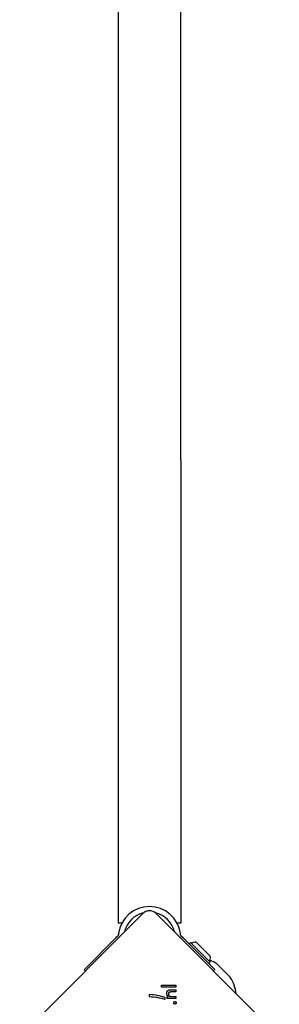
# Model space of a CAD drawing. Units: millimetres. Extents: x -2904 to 3115, y -3962 to 2947.
# Drawn here: x 1545 to 1685, y -545 to -15 of the extents above; entities that cross this region are included whole.
import ezdxf

# ---------------------------------------------------------------- set-up
doc = ezdxf.new("R2010")
doc.units = ezdxf.units.MM
doc.header["$LTSCALE"] = 100
doc.layers.add('SW_Toestellen', color=2, linetype='Continuous')

msp = doc.modelspace()

# ---------------------------------------------------------------- linework, layer by layer
at = {"layer": 'SW_Toestellen'}
for p, q in [((1597.88, 375.67), (1598.01, -501.33)), ((1631.58, 375.68), (1631.71, -501.32)), ((1544.87, -562.62), (1611.32, -496.15)), ((1618.4, -496.15), (1684.87, -562.6)), ((1600.01, -501.33), (1598.01, -501.33)), ((1631.71, -501.32), (1629.71, -501.32)), ((1597.55, -508.51), (1596.55, -509.51)), ((1598.17, -506.97), (1598.13, -507.32)), ((1631.6, -507.32), (1631.55, -506.96)), ((1633.17, -509.5), (1632.17, -508.5)), ((1579.61, -526.45), (1596.55, -509.51)), ((1650.11, -526.44), (1633.17, -509.5)), ((1636.96, -511.88), (1636.25, -512.58)), ((1636.96, -511.88), (1647.57, -522.48)), ((1640, -511.66), (1647.78, -519.44)), ((1647.57, -522.48), (1646.86, -523.19)), ((1651.41, -523.49), (1658.16, -530.24)), ((1580.32, -527.16), (1579.61, -526.45)), ((1650.11, -526.44), (1649.41, -527.15)), ((1621.3, -535.84), (1621.3, -534.74)), ((1621.3, -534.74), (1629.13, -534.74)), ((1629.13, -534.74), (1629.13, -535.84)), ((1614.92, -541.15), (1614.92, -539.9)), ((1629.13, -535.84), (1621.3, -535.84)), ((1626.22, -537.35), (1629.13, -537.34)), ((1629.13, -538.45), (1626.67, -538.45)), ((1629.13, -537.34), (1629.13, -538.45)), ((1623.12, -541.48), (1623.12, -542.55)), ((1624.34, -541.96), (1624.34, -540.93)), ((1624.34, -540.93), (1625.12, -540.93)), ((1629.13, -541.96), (1624.34, -541.96)), ((1626.95, -540.87), (1629.13, -540.87)), ((1629.13, -540.87), (1629.13, -541.96))]:
    msp.add_line(p, q, dxfattribs=at)
at = {"layer": 'SW_Toestellen', "flags": 128}
for points in [[(1598.13, -507.32), (1598.12, -507.38), (1598.11, -507.44), (1598.1, -507.5), (1598.08, -507.56), (1598.07, -507.62), (1598.05, -507.67), (1598.04, -507.73), (1598.02, -507.78), (1598, -507.84), (1597.97, -507.89), (1597.95, -507.94), (1597.93, -507.99), (1597.9, -508.03), (1597.88, -508.08), (1597.85, -508.13), (1597.82, -508.17), (1597.79, -508.22), (1597.76, -508.26), (1597.73, -508.31), (1597.69, -508.35), (1597.66, -508.39), (1597.63, -508.43), (1597.59, -508.47), (1597.55, -508.51)], [(1632.17, -508.5), (1632.13, -508.46), (1632.1, -508.43), (1632.06, -508.39), (1632.03, -508.34), (1632, -508.3), (1631.96, -508.26), (1631.93, -508.21), (1631.9, -508.17), (1631.87, -508.12), (1631.85, -508.08), (1631.82, -508.03), (1631.79, -507.98), (1631.77, -507.93), (1631.75, -507.88), (1631.73, -507.83), (1631.71, -507.78), (1631.69, -507.72), (1631.67, -507.67), (1631.65, -507.61), (1631.64, -507.55), (1631.63, -507.5), (1631.61, -507.44), (1631.6, -507.38), (1631.6, -507.32)], [(1624.18, -539.08), (1624.18, -538.99), (1624.18, -538.91), (1624.19, -538.82), (1624.2, -538.74), (1624.21, -538.66), (1624.22, -538.58), (1624.24, -538.51), (1624.25, -538.44), (1624.27, -538.37), (1624.3, -538.3), (1624.32, -538.23), (1624.35, -538.17), (1624.38, -538.11), (1624.41, -538.05), (1624.44, -537.99), (1624.48, -537.94), (1624.52, -537.88), (1624.56, -537.83), (1624.6, -537.79), (1624.65, -537.74), (1624.69, -537.7), (1624.74, -537.66), (1624.8, -537.62), (1624.85, -537.58)], [(1625.12, -540.93), (1625.04, -540.88), (1624.97, -540.82), (1624.89, -540.76), (1624.83, -540.7), (1624.76, -540.64), (1624.7, -540.58), (1624.64, -540.51), (1624.59, -540.45), (1624.54, -540.38), (1624.49, -540.31), (1624.45, -540.24), (1624.41, -540.16), (1624.37, -540.09), (1624.34, -540.01), (1624.31, -539.93), (1624.28, -539.84), (1624.26, -539.76), (1624.24, -539.67), (1624.22, -539.58), (1624.2, -539.48), (1624.19, -539.39), (1624.18, -539.29), (1624.18, -539.19), (1624.18, -539.08)], [(1624.85, -537.58), (1624.88, -537.56), (1624.92, -537.54), (1624.95, -537.52), (1624.99, -537.5), (1625.02, -537.49), (1625.06, -537.47), (1625.1, -537.46), (1625.14, -537.44), (1625.18, -537.43), (1625.22, -537.42), (1625.26, -537.41), (1625.31, -537.4), (1625.35, -537.39), (1625.41, -537.38), (1625.46, -537.38), (1625.53, -537.37), (1625.59, -537.36), (1625.67, -537.36), (1625.75, -537.35), (1625.83, -537.35), (1625.92, -537.35), (1626.02, -537.35), (1626.12, -537.35), (1626.22, -537.35)], [(1626.67, -538.45), (1626.52, -538.45), (1626.37, -538.46), (1626.24, -538.47), (1626.11, -538.48), (1625.99, -538.49), (1625.89, -538.51), (1625.79, -538.53), (1625.69, -538.55), (1625.61, -538.58), (1625.54, -538.61), (1625.47, -538.65), (1625.42, -538.68), (1625.37, -538.72), (1625.32, -538.77), (1625.28, -538.82), (1625.24, -538.88), (1625.21, -538.94), (1625.18, -539), (1625.16, -539.07), (1625.14, -539.15), (1625.12, -539.23), (1625.11, -539.31), (1625.11, -539.4), (1625.1, -539.49)], [(1625.1, -539.49), (1625.11, -539.56), (1625.11, -539.62), (1625.11, -539.68), (1625.12, -539.74), (1625.13, -539.8), (1625.14, -539.86), (1625.15, -539.92), (1625.17, -539.97), (1625.18, -540.03), (1625.2, -540.08), (1625.22, -540.13), (1625.25, -540.18), (1625.27, -540.23), (1625.3, -540.28), (1625.32, -540.32), (1625.35, -540.37), (1625.38, -540.41), (1625.42, -540.45), (1625.45, -540.49), (1625.49, -540.52), (1625.52, -540.56), (1625.56, -540.59), (1625.6, -540.62), (1625.64, -540.65)], [(1625.64, -540.65), (1625.67, -540.67), (1625.7, -540.69), (1625.74, -540.71), (1625.77, -540.72), (1625.81, -540.74), (1625.84, -540.75), (1625.88, -540.77), (1625.92, -540.78), (1625.96, -540.79), (1626, -540.8), (1626.04, -540.81), (1626.09, -540.82), (1626.14, -540.83), (1626.19, -540.83), (1626.24, -540.84), (1626.3, -540.85), (1626.37, -540.85), (1626.44, -540.86), (1626.51, -540.86), (1626.59, -540.86), (1626.67, -540.86), (1626.76, -540.87), (1626.85, -540.87), (1626.95, -540.87)], [(1627.89, -544.28), (1627.9, -544.24), (1627.9, -544.19), (1627.91, -544.15), (1627.92, -544.11), (1627.93, -544.07), (1627.94, -544.03), (1627.96, -543.99), (1627.98, -543.95), (1628.01, -543.92), (1628.03, -543.88), (1628.06, -543.85), (1628.09, -543.81), (1628.12, -543.78), (1628.16, -543.75), (1628.19, -543.73), (1628.23, -543.71), (1628.27, -543.69), (1628.31, -543.67), (1628.35, -543.65), (1628.39, -543.64), (1628.43, -543.63), (1628.48, -543.63), (1628.52, -543.62), (1628.57, -543.62)], [(1628.57, -544.95), (1628.52, -544.94), (1628.48, -544.94), (1628.43, -544.93), (1628.39, -544.92), (1628.35, -544.91), (1628.31, -544.9), (1628.27, -544.88), (1628.23, -544.86), (1628.2, -544.84), (1628.16, -544.81), (1628.12, -544.78), (1628.09, -544.75), (1628.06, -544.72), (1628.03, -544.69), (1628.01, -544.65), (1627.98, -544.61), (1627.96, -544.58), (1627.94, -544.54), (1627.93, -544.5), (1627.92, -544.46), (1627.91, -544.41), (1627.9, -544.37), (1627.9, -544.33), (1627.89, -544.28)], [(1628.57, -543.62), (1628.61, -543.62), (1628.65, -543.63), (1628.7, -543.63), (1628.74, -543.64), (1628.78, -543.65), (1628.82, -543.67), (1628.86, -543.69), (1628.89, -543.71), (1628.93, -543.73), (1628.96, -543.75), (1629, -543.78), (1629.03, -543.81), (1629.06, -543.85), (1629.09, -543.88), (1629.11, -543.92), (1629.14, -543.95), (1629.16, -543.99), (1629.17, -544.03), (1629.19, -544.07), (1629.2, -544.11), (1629.21, -544.15), (1629.21, -544.19), (1629.22, -544.23), (1629.22, -544.28)], [(1629.22, -544.28), (1629.22, -544.33), (1629.21, -544.37), (1629.21, -544.41), (1629.2, -544.46), (1629.19, -544.5), (1629.17, -544.54), (1629.16, -544.58), (1629.14, -544.61), (1629.11, -544.65), (1629.09, -544.68), (1629.06, -544.72), (1629.03, -544.75), (1629, -544.78), (1628.96, -544.81), (1628.93, -544.84), (1628.89, -544.86), (1628.86, -544.88), (1628.82, -544.9), (1628.78, -544.91), (1628.74, -544.92), (1628.7, -544.93), (1628.66, -544.94), (1628.61, -544.94), (1628.57, -544.95)]]:
    msp.add_lwpolyline(points, dxfattribs=at)
at = {"layer": 'SW_Toestellen'}
for centre, radius, start, end in [((1614.86, -509.29), 16.85, 7.9318, 172.0854), ((1614.86, -509.29), 13.85, 103.179, 166.6322), ((1614.86, -499.68), 5, 45.0086, 135.0086), ((1614.86, -509.29), 13.85, 13.385, 76.8381), ((1640.2, -519.25), 7.59, 91.4714, 112.323), ((1640.2, -519.25), 7.59, 337.6941, 358.5457), ((1638.88, -542.78), 23.05, 58.1216, 68.1058), ((1649.99, -524.91), 2, 45.0086, 58.1216), ((1656.75, -531.66), 2, 31.8955, 45.0086), ((1638.88, -542.78), 23.05, 8.3918, 31.8955), ((1614.05, -566.55), 26.67, 70.1097, 88.1125), ((1614.87, -566.15), 25, 70.7347, 89.8755)]:
    msp.add_arc(centre, radius, start, end, dxfattribs=at)

doc.saveas('drawing.dxf')
